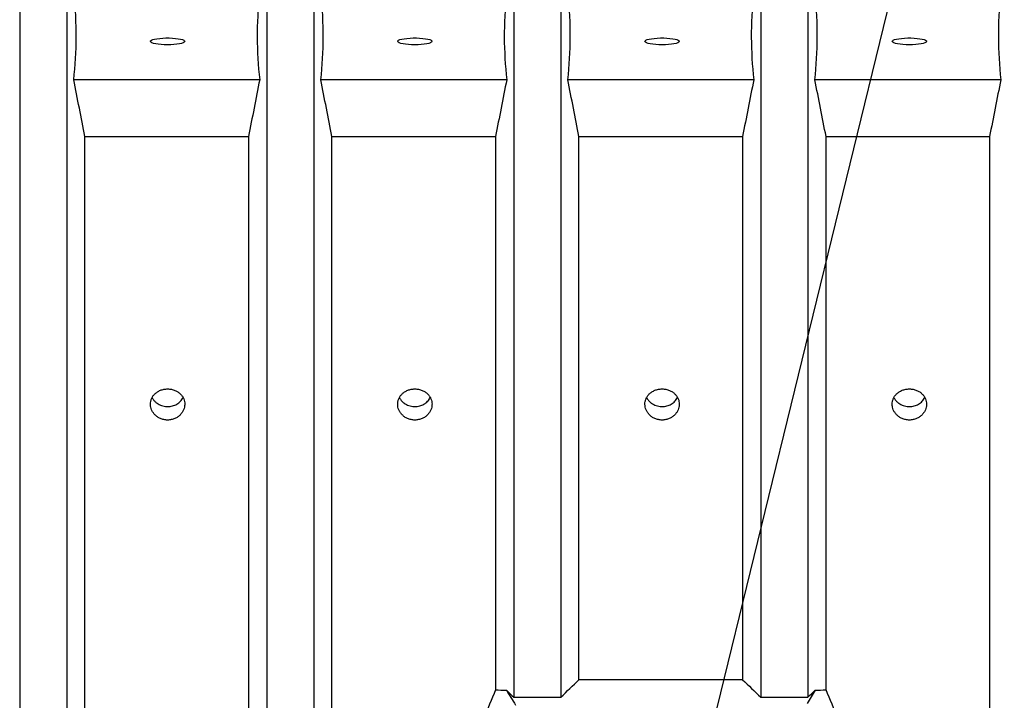
# Model space of a CAD drawing. Extents: x 735 to 1066, y 270 to 475.
# Drawn here: x 962 to 984, y 429 to 445 of the extents above; entities that cross this region are included whole.
import ezdxf

# ---------------------------------------------------------------- set-up
doc = ezdxf.new("R2010")
doc.units = 0
doc.header["$MEASUREMENT"] = 0
doc.layers.add('CULTEC_CHAMBER', color=4, linetype='CONTINUOUS')
doc.layers.add('CULTEC_DIMS_TXT', color=7, linetype='CONTINUOUS')
doc.styles.add('CULTEC', font='arial.ttf')
doc.dimstyles.new('CULTEC_M-I', dxfattribs={"dimtxt": 1.75, "dimasz": 2, "dimexe": 1, "dimexo": 0.75, "dimgap": 1.3, "dimtad": 0, "dimtih": 1, "dimtoh": 1, "dimdec": 1, "dimzin": 0, "dimtxsty": 'CULTEC', "dimcen": 0.09, "dimazin": 3, "dimtfac": 1, "dimtdec": 1, "dimtix": 1, "dimtofl": 0, "dimtmove": 0, "dimatfit": 3, "dimtolj": 1, "dimtzin": 0})

msp = doc.modelspace()

# ---------------------------------------------------------------- linework, layer by layer
at = {"layer": 'CULTEC_CHAMBER', "linetype": 'CONTINUOUS'}
for p, q in [((966.996, 443.398), (962.763, 443.398)), ((972.621, 443.398), (968.388, 443.398)), ((978.246, 443.398), (974.013, 443.398)), ((983.871, 443.398), (979.638, 443.398)), ((963.017, 442.106), (966.741, 442.106)), ((968.642, 442.106), (972.366, 442.106)), ((974.267, 442.106), (977.991, 442.106)), ((979.892, 442.106), (983.616, 442.106)), ((977.992, 429.737), (974.267, 429.737))]:
    msp.add_line(p, q, dxfattribs=at)
at = {"layer": 'CULTEC_CHAMBER', "linetype": 'CONTINUOUS', "flags": 128}
for points in [[(964.899, 444.193), (964.825, 444.195), (964.754, 444.199), (964.688, 444.206), (964.63, 444.215), (964.581, 444.226), (964.544, 444.239), (964.52, 444.253), (964.509, 444.268), (964.512, 444.283), (964.53, 444.297), (964.561, 444.311), (964.604, 444.323), (964.658, 444.333), (964.72, 444.341), (964.789, 444.347), (964.862, 444.35), (964.936, 444.35), (965.009, 444.347), (965.078, 444.341), (965.141, 444.333), (965.194, 444.323), (965.237, 444.311), (965.268, 444.297), (965.286, 444.283), (965.289, 444.268), (965.279, 444.253), (965.254, 444.239), (965.217, 444.226), (965.169, 444.215), (965.11, 444.206), (965.044, 444.199), (964.973, 444.195), (964.899, 444.193)], [(970.529, 444.193), (970.455, 444.195), (970.384, 444.199), (970.318, 444.206), (970.26, 444.215), (970.211, 444.226), (970.174, 444.239), (970.15, 444.253), (970.139, 444.268), (970.142, 444.283), (970.16, 444.297), (970.191, 444.311), (970.234, 444.323), (970.288, 444.333), (970.35, 444.341), (970.419, 444.347), (970.492, 444.35), (970.566, 444.35), (970.639, 444.347), (970.708, 444.341), (970.771, 444.333), (970.824, 444.323), (970.867, 444.311), (970.898, 444.297), (970.916, 444.283), (970.919, 444.268), (970.909, 444.253), (970.884, 444.239), (970.847, 444.226), (970.799, 444.215), (970.74, 444.206), (970.674, 444.199), (970.603, 444.195), (970.529, 444.193)], [(976.159, 444.193), (976.085, 444.195), (976.014, 444.199), (975.948, 444.206), (975.89, 444.215), (975.841, 444.226), (975.804, 444.239), (975.78, 444.253), (975.769, 444.268), (975.772, 444.283), (975.79, 444.297), (975.821, 444.311), (975.864, 444.323), (975.918, 444.333), (975.98, 444.341), (976.049, 444.347), (976.122, 444.35), (976.196, 444.35), (976.269, 444.347), (976.338, 444.341), (976.401, 444.333), (976.454, 444.323), (976.497, 444.311), (976.528, 444.297), (976.546, 444.283), (976.549, 444.268), (976.539, 444.253), (976.514, 444.239), (976.477, 444.226), (976.429, 444.215), (976.37, 444.206), (976.304, 444.199), (976.233, 444.195), (976.159, 444.193)], [(981.789, 444.193), (981.715, 444.195), (981.644, 444.199), (981.578, 444.206), (981.52, 444.215), (981.471, 444.226), (981.434, 444.239), (981.41, 444.253), (981.399, 444.268), (981.402, 444.283), (981.42, 444.297), (981.451, 444.311), (981.494, 444.323), (981.548, 444.333), (981.61, 444.341), (981.679, 444.347), (981.752, 444.35), (981.826, 444.35), (981.899, 444.347), (981.968, 444.341), (982.031, 444.333), (982.084, 444.323), (982.127, 444.311), (982.158, 444.297), (982.176, 444.283), (982.179, 444.268), (982.169, 444.253), (982.144, 444.239), (982.107, 444.226), (982.059, 444.215), (982, 444.206), (981.934, 444.199), (981.863, 444.195), (981.789, 444.193)]]:
    msp.add_lwpolyline(points, dxfattribs=at)
at = {"layer": 'CULTEC_CHAMBER', "linetype": 'CONTINUOUS'}
for points, knots in [([(961.532, 446.142), (961.532, 446.076), (961.532, 445.998), (961.532, 445.861), (961.532, 445.813), (961.532, 445.709), (961.532, 445.654), (961.532, 445.48), (961.532, 445.352), (961.532, 445.072), (961.532, 444.919), (961.532, 444.672), (961.532, 444.587), (961.532, 444.41), (961.532, 444.319), (961.532, 444.035), (961.532, 443.834), (961.532, 443.515), (961.532, 443.405), (961.532, 443.18), (961.532, 443.065), (961.532, 442.711), (961.532, 442.463), (961.532, 442.204)], [0, 0, 0, 0, 0.125, 0.125, 0.1875, 0.1875, 0.25, 0.25, 0.375, 0.375, 0.5, 0.5, 0.5625, 0.5625, 0.625, 0.625, 0.75, 0.75, 0.8125, 0.8125, 0.875, 0.875, 1, 1, 1, 1]), ([(962.602, 446.142), (962.602, 446.076), (962.602, 445.998), (962.602, 445.861), (962.602, 445.813), (962.602, 445.709), (962.602, 445.654), (962.602, 445.48), (962.602, 445.352), (962.602, 445.072), (962.602, 444.919), (962.602, 444.672), (962.602, 444.587), (962.602, 444.41), (962.602, 444.319), (962.602, 444.035), (962.602, 443.834), (962.602, 443.515), (962.602, 443.405), (962.602, 443.18), (962.602, 443.065), (962.602, 442.711), (962.602, 442.463), (962.602, 442.204)], [0, 0, 0, 0, 0.125, 0.125, 0.1875, 0.1875, 0.25, 0.25, 0.375, 0.375, 0.5, 0.5, 0.5625, 0.5625, 0.625, 0.625, 0.75, 0.75, 0.8125, 0.8125, 0.875, 0.875, 1, 1, 1, 1]), ([(967.157, 446.142), (967.157, 446.076), (967.157, 445.998), (967.157, 445.861), (967.157, 445.813), (967.157, 445.709), (967.157, 445.654), (967.157, 445.48), (967.157, 445.352), (967.157, 445.072), (967.157, 444.919), (967.157, 444.672), (967.157, 444.587), (967.157, 444.41), (967.157, 444.319), (967.157, 444.035), (967.157, 443.834), (967.157, 443.515), (967.157, 443.405), (967.157, 443.18), (967.157, 443.065), (967.157, 442.711), (967.157, 442.463), (967.157, 442.204)], [0, 0, 0, 0, 0.125, 0.125, 0.1875, 0.1875, 0.25, 0.25, 0.375, 0.375, 0.5, 0.5, 0.5625, 0.5625, 0.625, 0.625, 0.75, 0.75, 0.8125, 0.8125, 0.875, 0.875, 1, 1, 1, 1]), ([(968.227, 446.142), (968.227, 446.076), (968.227, 445.998), (968.227, 445.861), (968.227, 445.813), (968.227, 445.709), (968.227, 445.654), (968.227, 445.48), (968.227, 445.352), (968.227, 445.072), (968.227, 444.919), (968.227, 444.672), (968.227, 444.587), (968.227, 444.41), (968.227, 444.319), (968.227, 444.035), (968.227, 443.834), (968.227, 443.515), (968.227, 443.405), (968.227, 443.18), (968.227, 443.065), (968.227, 442.711), (968.227, 442.463), (968.227, 442.204)], [0, 0, 0, 0, 0.125, 0.125, 0.1875, 0.1875, 0.25, 0.25, 0.375, 0.375, 0.5, 0.5, 0.5625, 0.5625, 0.625, 0.625, 0.75, 0.75, 0.8125, 0.8125, 0.875, 0.875, 1, 1, 1, 1]), ([(972.782, 446.142), (972.782, 446.076), (972.782, 445.998), (972.782, 445.861), (972.782, 445.813), (972.782, 445.709), (972.782, 445.654), (972.782, 445.48), (972.782, 445.352), (972.782, 445.072), (972.782, 444.919), (972.782, 444.672), (972.782, 444.587), (972.782, 444.41), (972.782, 444.319), (972.782, 444.035), (972.782, 443.834), (972.782, 443.515), (972.782, 443.405), (972.782, 443.18), (972.782, 443.065), (972.782, 442.711), (972.782, 442.463), (972.782, 442.204)], [0, 0, 0, 0, 0.125, 0.125, 0.1875, 0.1875, 0.25, 0.25, 0.375, 0.375, 0.5, 0.5, 0.5625, 0.5625, 0.625, 0.625, 0.75, 0.75, 0.8125, 0.8125, 0.875, 0.875, 1, 1, 1, 1]), ([(973.852, 446.142), (973.852, 446.076), (973.852, 445.998), (973.852, 445.861), (973.852, 445.813), (973.852, 445.709), (973.852, 445.654), (973.852, 445.48), (973.852, 445.352), (973.852, 445.072), (973.852, 444.919), (973.852, 444.672), (973.852, 444.587), (973.852, 444.41), (973.852, 444.319), (973.852, 444.035), (973.852, 443.834), (973.852, 443.515), (973.852, 443.405), (973.852, 443.18), (973.852, 443.065), (973.852, 442.711), (973.852, 442.463), (973.852, 442.204)], [0, 0, 0, 0, 0.125, 0.125, 0.1875, 0.1875, 0.25, 0.25, 0.375, 0.375, 0.5, 0.5, 0.5625, 0.5625, 0.625, 0.625, 0.75, 0.75, 0.8125, 0.8125, 0.875, 0.875, 1, 1, 1, 1]), ([(978.407, 446.142), (978.407, 446.076), (978.407, 445.998), (978.407, 445.861), (978.407, 445.813), (978.407, 445.709), (978.407, 445.654), (978.407, 445.48), (978.407, 445.352), (978.407, 445.072), (978.407, 444.919), (978.407, 444.672), (978.407, 444.587), (978.407, 444.41), (978.407, 444.319), (978.407, 444.035), (978.407, 443.834), (978.407, 443.515), (978.407, 443.405), (978.407, 443.18), (978.407, 443.065), (978.407, 442.711), (978.407, 442.463), (978.407, 442.204)], [0, 0, 0, 0, 0.125, 0.125, 0.1875, 0.1875, 0.25, 0.25, 0.375, 0.375, 0.5, 0.5, 0.5625, 0.5625, 0.625, 0.625, 0.75, 0.75, 0.8125, 0.8125, 0.875, 0.875, 1, 1, 1, 1]), ([(979.477, 446.142), (979.477, 446.076), (979.477, 445.998), (979.477, 445.861), (979.477, 445.813), (979.477, 445.709), (979.477, 445.654), (979.477, 445.48), (979.477, 445.352), (979.477, 445.072), (979.477, 444.919), (979.477, 444.672), (979.477, 444.587), (979.477, 444.41), (979.477, 444.319), (979.477, 444.035), (979.477, 443.834), (979.477, 443.515), (979.477, 443.405), (979.477, 443.18), (979.477, 443.065), (979.477, 442.711), (979.477, 442.463), (979.477, 442.204)], [0, 0, 0, 0, 0.125, 0.125, 0.1875, 0.1875, 0.25, 0.25, 0.375, 0.375, 0.5, 0.5, 0.5625, 0.5625, 0.625, 0.625, 0.75, 0.75, 0.8125, 0.8125, 0.875, 0.875, 1, 1, 1, 1]), ([(962.763, 443.398), (962.798, 443.72), (962.817, 444.042), (962.82, 444.686), (962.804, 445.008), (962.771, 445.33)], [0, 0, 0, 0, 0.5, 0.5, 1, 1, 1, 1]), ([(966.987, 445.33), (966.955, 445.008), (966.939, 444.686), (966.942, 444.042), (966.961, 443.72), (966.996, 443.398)], [0, 0, 0, 0, 0.5, 0.5, 1, 1, 1, 1]), ([(968.388, 443.398), (968.423, 443.72), (968.442, 444.042), (968.445, 444.686), (968.429, 445.008), (968.396, 445.33)], [0, 0, 0, 0, 0.5, 0.5, 1, 1, 1, 1]), ([(972.612, 445.33), (972.58, 445.008), (972.564, 444.686), (972.567, 444.042), (972.586, 443.72), (972.621, 443.398)], [0, 0, 0, 0, 0.5, 0.5, 1, 1, 1, 1]), ([(974.013, 443.398), (974.048, 443.72), (974.067, 444.042), (974.07, 444.686), (974.054, 445.008), (974.021, 445.33)], [0, 0, 0, 0, 0.5, 0.5, 1, 1, 1, 1]), ([(978.237, 445.33), (978.205, 445.008), (978.189, 444.686), (978.192, 444.042), (978.211, 443.72), (978.246, 443.398)], [0, 0, 0, 0, 0.5, 0.5, 1, 1, 1, 1]), ([(979.638, 443.398), (979.673, 443.72), (979.692, 444.042), (979.695, 444.686), (979.679, 445.008), (979.646, 445.33)], [0, 0, 0, 0, 0.5, 0.5, 1, 1, 1, 1]), ([(983.862, 445.33), (983.83, 445.008), (983.814, 444.686), (983.817, 444.042), (983.836, 443.72), (983.871, 443.398)], [0, 0, 0, 0, 0.5, 0.5, 1, 1, 1, 1]), ([(961.532, 442.204), (961.532, 441.997), (961.532, 441.777), (961.532, 441.308), (961.532, 441.06), (961.532, 440.537), (961.532, 440.262), (961.532, 439.685), (961.532, 439.382), (961.532, 438.986), (961.532, 438.906), (961.532, 438.745), (961.532, 438.663), (961.532, 438.417), (961.532, 438.25), (961.532, 437.742), (961.532, 437.393), (961.532, 436.675), (961.532, 436.305), (961.532, 435.545), (961.532, 435.156), (961.532, 434.355), (961.532, 433.945), (961.532, 433.102), (961.532, 432.674), (961.532, 431.803), (961.532, 431.36), (961.532, 430.798), (961.532, 430.685), (961.532, 430.459), (961.532, 430.345), (961.532, 430.005), (961.532, 429.776), (961.532, 429.089), (961.532, 428.627), (961.532, 427.695), (961.532, 427.226), (961.532, 426.279), (961.532, 425.802), (961.532, 425.08), (961.532, 424.838), (961.532, 424.355), (961.532, 424.113), (961.532, 423.871)], [0, 0, 0, 0, 0.0625, 0.0625, 0.125, 0.125, 0.1875, 0.1875, 0.25, 0.25, 0.265625, 0.265625, 0.28125, 0.28125, 0.3125, 0.3125, 0.375, 0.375, 0.4375, 0.4375, 0.5, 0.5, 0.5625, 0.5625, 0.625, 0.625, 0.6875, 0.6875, 0.703125, 0.703125, 0.71875, 0.71875, 0.75, 0.75, 0.8125, 0.8125, 0.875, 0.875, 0.9375, 0.9375, 0.96875, 0.96875, 1, 1, 1, 1]), ([(962.602, 442.204), (962.602, 441.997), (962.602, 441.777), (962.602, 441.308), (962.602, 441.06), (962.602, 440.537), (962.602, 440.262), (962.602, 439.685), (962.602, 439.382), (962.602, 438.986), (962.602, 438.906), (962.602, 438.745), (962.602, 438.663), (962.602, 438.417), (962.602, 438.25), (962.602, 437.742), (962.602, 437.393), (962.602, 436.675), (962.602, 436.305), (962.602, 435.545), (962.602, 435.156), (962.602, 434.355), (962.602, 433.945), (962.602, 433.102), (962.602, 432.674), (962.602, 431.803), (962.602, 431.36), (962.602, 430.798), (962.602, 430.685), (962.602, 430.459), (962.602, 430.345), (962.602, 430.005), (962.602, 429.776), (962.602, 429.089), (962.602, 428.627), (962.602, 427.695), (962.602, 427.226), (962.602, 426.279), (962.602, 425.802), (962.602, 425.08), (962.602, 424.838), (962.602, 424.355), (962.602, 424.113), (962.602, 423.871)], [0, 0, 0, 0, 0.0625, 0.0625, 0.125, 0.125, 0.1875, 0.1875, 0.25, 0.25, 0.265625, 0.265625, 0.28125, 0.28125, 0.3125, 0.3125, 0.375, 0.375, 0.4375, 0.4375, 0.5, 0.5, 0.5625, 0.5625, 0.625, 0.625, 0.6875, 0.6875, 0.703125, 0.703125, 0.71875, 0.71875, 0.75, 0.75, 0.8125, 0.8125, 0.875, 0.875, 0.9375, 0.9375, 0.96875, 0.96875, 1, 1, 1, 1]), ([(967.157, 442.204), (967.157, 441.997), (967.157, 441.777), (967.157, 441.308), (967.157, 441.06), (967.157, 440.537), (967.157, 440.262), (967.157, 439.685), (967.157, 439.382), (967.157, 438.986), (967.157, 438.906), (967.157, 438.745), (967.157, 438.663), (967.157, 438.417), (967.157, 438.25), (967.157, 437.742), (967.157, 437.393), (967.157, 436.675), (967.157, 436.305), (967.157, 435.545), (967.157, 435.156), (967.157, 434.355), (967.157, 433.945), (967.157, 433.102), (967.157, 432.674), (967.157, 431.803), (967.157, 431.36), (967.157, 430.798), (967.157, 430.685), (967.157, 430.459), (967.157, 430.345), (967.157, 430.005), (967.157, 429.776), (967.157, 429.089), (967.157, 428.627), (967.157, 427.695), (967.157, 427.226), (967.157, 426.279), (967.157, 425.802), (967.157, 425.08), (967.157, 424.838), (967.157, 424.355), (967.157, 424.113), (967.157, 423.871)], [0, 0, 0, 0, 0.0625, 0.0625, 0.125, 0.125, 0.1875, 0.1875, 0.25, 0.25, 0.265625, 0.265625, 0.28125, 0.28125, 0.3125, 0.3125, 0.375, 0.375, 0.4375, 0.4375, 0.5, 0.5, 0.5625, 0.5625, 0.625, 0.625, 0.6875, 0.6875, 0.703125, 0.703125, 0.71875, 0.71875, 0.75, 0.75, 0.8125, 0.8125, 0.875, 0.875, 0.9375, 0.9375, 0.96875, 0.96875, 1, 1, 1, 1]), ([(968.227, 442.204), (968.227, 441.997), (968.227, 441.777), (968.227, 441.308), (968.227, 441.06), (968.227, 440.537), (968.227, 440.262), (968.227, 439.685), (968.227, 439.382), (968.227, 438.986), (968.227, 438.906), (968.227, 438.745), (968.227, 438.663), (968.227, 438.417), (968.227, 438.25), (968.227, 437.742), (968.227, 437.393), (968.227, 436.675), (968.227, 436.305), (968.227, 435.545), (968.227, 435.156), (968.227, 434.355), (968.227, 433.945), (968.227, 433.102), (968.227, 432.674), (968.227, 431.803), (968.227, 431.36), (968.227, 430.798), (968.227, 430.685), (968.227, 430.459), (968.227, 430.345), (968.227, 430.005), (968.227, 429.776), (968.227, 429.089), (968.227, 428.627), (968.227, 427.695), (968.227, 427.226), (968.227, 426.279), (968.227, 425.802), (968.227, 425.08), (968.227, 424.838), (968.227, 424.355), (968.227, 424.113), (968.227, 423.871)], [0, 0, 0, 0, 0.0625, 0.0625, 0.125, 0.125, 0.1875, 0.1875, 0.25, 0.25, 0.265625, 0.265625, 0.28125, 0.28125, 0.3125, 0.3125, 0.375, 0.375, 0.4375, 0.4375, 0.5, 0.5, 0.5625, 0.5625, 0.625, 0.625, 0.6875, 0.6875, 0.703125, 0.703125, 0.71875, 0.71875, 0.75, 0.75, 0.8125, 0.8125, 0.875, 0.875, 0.9375, 0.9375, 0.96875, 0.96875, 1, 1, 1, 1]), ([(972.782, 442.204), (972.782, 441.891), (972.782, 441.547), (972.782, 440.796), (972.782, 440.39), (972.782, 439.516), (972.782, 439.048), (972.782, 438.486), (972.782, 438.423), (972.782, 438.296), (972.782, 438.232), (972.782, 438.038), (972.782, 437.777), (972.782, 437.509), (972.782, 437.238), (972.782, 437.101), (972.782, 436.407), (972.782, 435.828), (972.782, 435.076), (972.782, 434.924), (972.782, 434.618), (972.782, 434.463), (972.782, 433.997), (972.782, 433.682), (972.782, 432.725), (972.782, 432.07), (972.782, 430.729), (972.782, 430.042), (972.782, 429.339)], [0, 0, 0, 0, 0.125, 0.125, 0.25, 0.25, 0.375, 0.375, 0.390625, 0.390625, 0.40625, 0.40625, 0.4375, 0.46875, 0.46875, 0.5, 0.5, 0.625, 0.625, 0.65625, 0.65625, 0.6875, 0.6875, 0.75, 0.75, 0.875, 0.875, 1, 1, 1, 1]), ([(973.852, 442.204), (973.852, 441.891), (973.852, 441.547), (973.852, 440.796), (973.852, 440.39), (973.852, 439.516), (973.852, 439.048), (973.852, 438.486), (973.852, 438.423), (973.852, 438.296), (973.852, 438.232), (973.852, 438.038), (973.852, 437.777), (973.852, 437.509), (973.852, 437.238), (973.852, 437.101), (973.852, 436.407), (973.852, 435.828), (973.852, 435.076), (973.852, 434.924), (973.852, 434.618), (973.852, 434.463), (973.852, 433.997), (973.852, 433.682), (973.852, 432.725), (973.852, 432.07), (973.852, 430.729), (973.852, 430.042), (973.852, 429.339)], [0, 0, 0, 0, 0.125, 0.125, 0.25, 0.25, 0.375, 0.375, 0.390625, 0.390625, 0.40625, 0.40625, 0.4375, 0.46875, 0.46875, 0.5, 0.5, 0.625, 0.625, 0.65625, 0.65625, 0.6875, 0.6875, 0.75, 0.75, 0.875, 0.875, 1, 1, 1, 1]), ([(978.407, 442.204), (978.407, 441.891), (978.407, 441.547), (978.407, 440.796), (978.407, 440.39), (978.407, 439.516), (978.407, 439.048), (978.407, 438.486), (978.407, 438.423), (978.407, 438.296), (978.407, 438.232), (978.407, 438.038), (978.407, 437.777), (978.407, 437.509), (978.407, 437.238), (978.407, 437.101), (978.407, 436.407), (978.407, 435.828), (978.407, 435.076), (978.407, 434.924), (978.407, 434.618), (978.407, 434.463), (978.407, 433.997), (978.407, 433.682), (978.407, 432.725), (978.407, 432.07), (978.407, 430.729), (978.407, 430.042), (978.407, 429.339)], [0, 0, 0, 0, 0.125, 0.125, 0.25, 0.25, 0.375, 0.375, 0.390625, 0.390625, 0.40625, 0.40625, 0.4375, 0.46875, 0.46875, 0.5, 0.5, 0.625, 0.625, 0.65625, 0.65625, 0.6875, 0.6875, 0.75, 0.75, 0.875, 0.875, 1, 1, 1, 1]), ([(979.477, 442.204), (979.477, 441.891), (979.477, 441.547), (979.477, 440.796), (979.477, 440.39), (979.477, 439.516), (979.477, 439.048), (979.477, 438.486), (979.477, 438.423), (979.477, 438.296), (979.477, 438.232), (979.477, 438.038), (979.477, 437.777), (979.477, 437.509), (979.477, 437.238), (979.477, 437.101), (979.477, 436.407), (979.477, 435.828), (979.477, 435.076), (979.477, 434.924), (979.477, 434.618), (979.477, 434.463), (979.477, 433.997), (979.477, 433.682), (979.477, 432.725), (979.477, 432.07), (979.477, 430.729), (979.477, 430.042), (979.477, 429.339)], [0, 0, 0, 0, 0.125, 0.125, 0.25, 0.25, 0.375, 0.375, 0.390625, 0.390625, 0.40625, 0.40625, 0.4375, 0.46875, 0.46875, 0.5, 0.5, 0.625, 0.625, 0.65625, 0.65625, 0.6875, 0.6875, 0.75, 0.75, 0.875, 0.875, 1, 1, 1, 1]), ([(963.017, 440.383), (963.017, 440.709), (963.017, 441.015), (963.017, 441.59), (963.017, 441.857), (963.017, 442.106)], [0, 0, 0, 0, 0.5, 0.5, 1, 1, 1, 1]), ([(966.741, 442.106), (966.741, 441.857), (966.741, 441.59), (966.741, 441.015), (966.741, 440.709), (966.741, 440.383)], [0, 0, 0, 0, 0.5, 0.5, 1, 1, 1, 1]), ([(968.642, 440.383), (968.642, 440.709), (968.642, 441.015), (968.642, 441.59), (968.642, 441.857), (968.642, 442.106)], [0, 0, 0, 0, 0.5, 0.5, 1, 1, 1, 1]), ([(972.366, 442.106), (972.366, 441.857), (972.366, 441.59), (972.366, 441.015), (972.366, 440.709), (972.366, 440.383)], [0, 0, 0, 0, 0.5, 0.5, 1, 1, 1, 1]), ([(974.267, 440.383), (974.267, 440.709), (974.267, 441.015), (974.267, 441.59), (974.267, 441.857), (974.267, 442.106)], [0, 0, 0, 0, 0.5, 0.5, 1, 1, 1, 1]), ([(977.991, 442.106), (977.991, 441.857), (977.991, 441.59), (977.991, 441.015), (977.991, 440.709), (977.991, 440.383)], [0, 0, 0, 0, 0.5, 0.5, 1, 1, 1, 1]), ([(979.892, 440.383), (979.892, 440.709), (979.892, 441.015), (979.892, 441.59), (979.892, 441.857), (979.892, 442.106)], [0, 0, 0, 0, 0.5, 0.5, 1, 1, 1, 1]), ([(983.616, 442.106), (983.616, 441.857), (983.616, 441.59), (983.616, 441.015), (983.616, 440.709), (983.616, 440.383)], [0, 0, 0, 0, 0.5, 0.5, 1, 1, 1, 1]), ([(963.017, 423.871), (963.017, 424.088), (963.018, 424.305), (963.018, 424.631), (963.018, 424.74), (963.018, 424.958), (963.018, 425.067), (963.018, 425.609), (963.018, 426.038), (963.018, 426.89), (963.018, 427.312), (963.017, 428.148), (963.017, 428.563), (963.017, 429.384), (963.017, 429.791), (963.017, 430.396), (963.017, 430.596), (963.017, 430.895), (963.017, 430.995), (963.017, 431.193), (963.017, 431.292), (963.017, 431.783), (963.017, 432.168), (963.017, 432.923), (963.017, 433.293), (963.017, 433.836), (963.017, 434.015), (963.017, 434.281), (963.017, 434.369), (963.017, 434.545), (963.017, 434.632), (963.017, 435.065), (963.017, 435.401), (963.017, 436.052), (963.017, 436.367), (963.017, 436.976), (963.017, 437.271), (963.017, 437.697), (963.017, 437.836), (963.017, 438.041), (963.017, 438.109), (963.017, 438.243), (963.017, 438.309), (963.017, 438.637), (963.017, 438.886), (963.017, 439.358), (963.017, 439.581), (963.017, 440.002), (963.017, 440.199), (963.017, 440.383)], [0, 0, 0, 0, 0.03125, 0.03125, 0.046875, 0.046875, 0.0625, 0.0625, 0.125, 0.125, 0.1875, 0.1875, 0.25, 0.25, 0.3125, 0.3125, 0.34375, 0.34375, 0.359375, 0.359375, 0.375, 0.375, 0.4375, 0.4375, 0.5, 0.5, 0.53125, 0.53125, 0.546875, 0.546875, 0.5625, 0.5625, 0.625, 0.625, 0.6875, 0.6875, 0.75, 0.75, 0.78125, 0.78125, 0.796875, 0.796875, 0.8125, 0.8125, 0.875, 0.875, 0.9375, 0.9375, 1, 1, 1, 1]), ([(966.741, 440.383), (966.741, 440.337), (966.741, 440.289), (966.741, 440.193), (966.741, 440.143), (966.741, 439.993), (966.741, 439.89), (966.741, 439.572), (966.741, 439.348), (966.741, 438.877), (966.741, 438.629), (966.741, 438.111), (966.741, 437.84), (966.741, 437.274), (966.741, 436.979), (966.741, 436.596), (966.741, 436.518), (966.741, 436.362), (966.741, 436.283), (966.741, 436.045), (966.741, 435.884), (966.741, 435.395), (966.741, 435.06), (966.741, 434.371), (966.741, 434.018), (966.741, 433.475), (966.741, 433.292), (966.741, 433.014), (966.741, 432.92), (966.741, 432.733), (966.741, 432.638), (966.741, 432.164), (966.742, 431.779), (966.742, 430.997), (966.742, 430.601), (966.742, 429.797), (966.742, 429.389), (966.742, 428.769), (966.742, 428.561), (966.741, 428.247), (966.741, 428.142), (966.741, 427.931), (966.741, 427.825), (966.741, 427.295), (966.741, 426.87), (966.741, 426.018), (966.741, 425.59), (966.741, 424.732), (966.741, 424.302), (966.741, 423.871)], [0, 0, 0, 0, 0.015625, 0.015625, 0.03125, 0.03125, 0.0625, 0.0625, 0.125, 0.125, 0.1875, 0.1875, 0.25, 0.25, 0.3125, 0.3125, 0.328125, 0.328125, 0.34375, 0.34375, 0.375, 0.375, 0.4375, 0.4375, 0.5, 0.5, 0.53125, 0.53125, 0.546875, 0.546875, 0.5625, 0.5625, 0.625, 0.625, 0.6875, 0.6875, 0.75, 0.75, 0.78125, 0.78125, 0.796875, 0.796875, 0.8125, 0.8125, 0.875, 0.875, 0.9375, 0.9375, 1, 1, 1, 1]), ([(968.642, 423.871), (968.642, 424.088), (968.643, 424.305), (968.643, 424.631), (968.643, 424.74), (968.643, 424.958), (968.643, 425.067), (968.643, 425.609), (968.643, 426.038), (968.643, 426.89), (968.643, 427.312), (968.642, 428.148), (968.642, 428.563), (968.642, 429.384), (968.642, 429.791), (968.642, 430.396), (968.642, 430.596), (968.642, 430.895), (968.642, 430.995), (968.642, 431.193), (968.642, 431.292), (968.642, 431.783), (968.642, 432.168), (968.642, 432.923), (968.642, 433.293), (968.642, 433.836), (968.642, 434.015), (968.642, 434.281), (968.642, 434.369), (968.642, 434.545), (968.642, 434.632), (968.642, 435.065), (968.642, 435.401), (968.642, 436.052), (968.642, 436.367), (968.642, 436.976), (968.642, 437.271), (968.642, 437.697), (968.642, 437.836), (968.642, 438.041), (968.642, 438.109), (968.642, 438.243), (968.642, 438.309), (968.642, 438.637), (968.642, 438.886), (968.642, 439.358), (968.642, 439.581), (968.642, 440.002), (968.642, 440.199), (968.642, 440.383)], [0, 0, 0, 0, 0.03125, 0.03125, 0.046875, 0.046875, 0.0625, 0.0625, 0.125, 0.125, 0.1875, 0.1875, 0.25, 0.25, 0.3125, 0.3125, 0.34375, 0.34375, 0.359375, 0.359375, 0.375, 0.375, 0.4375, 0.4375, 0.5, 0.5, 0.53125, 0.53125, 0.546875, 0.546875, 0.5625, 0.5625, 0.625, 0.625, 0.6875, 0.6875, 0.75, 0.75, 0.78125, 0.78125, 0.796875, 0.796875, 0.8125, 0.8125, 0.875, 0.875, 0.9375, 0.9375, 1, 1, 1, 1]), ([(972.366, 440.383), (972.366, 440.113), (972.366, 439.816), (972.366, 439.172), (972.366, 438.824), (972.366, 438.263), (972.366, 438.07), (972.366, 437.77), (972.366, 437.668), (972.366, 437.462), (972.366, 437.357), (972.366, 436.829), (972.366, 436.386), (972.366, 435.462), (972.366, 434.98), (972.366, 433.979), (972.366, 433.459), (972.366, 432.851), (972.366, 432.784), (972.366, 432.647), (972.366, 432.579), (972.366, 432.373), (972.366, 432.235), (972.367, 431.818), (972.367, 431.536), (972.367, 430.683), (972.367, 430.1), (972.367, 429.505)], [0, 0, 0, 0, 0.125, 0.125, 0.25, 0.25, 0.3125, 0.3125, 0.34375, 0.34375, 0.375, 0.375, 0.5, 0.5, 0.625, 0.625, 0.75, 0.75, 0.765625, 0.765625, 0.78125, 0.78125, 0.8125, 0.8125, 0.875, 0.875, 1, 1, 1, 1]), ([(974.267, 429.737), (974.267, 430.319), (974.267, 430.888), (974.267, 431.996), (974.267, 432.537), (974.267, 433.326), (974.267, 433.585), (974.267, 433.969), (974.267, 434.096), (974.267, 434.286), (974.267, 434.349), (974.267, 434.474), (974.267, 434.536), (974.267, 435.092), (974.267, 435.565), (974.267, 436.469), (974.267, 436.9), (974.267, 437.72), (974.267, 438.109), (974.267, 438.568), (974.267, 438.659), (974.267, 438.792), (974.267, 438.837), (974.267, 438.924), (974.267, 438.968), (974.267, 439.183), (974.267, 439.348), (974.267, 439.825), (974.267, 440.117), (974.267, 440.383)], [0, 0, 0, 0, 0.125, 0.125, 0.25, 0.25, 0.3125, 0.3125, 0.34375, 0.34375, 0.359375, 0.359375, 0.375, 0.375, 0.5, 0.5, 0.625, 0.625, 0.75, 0.75, 0.78125, 0.78125, 0.796875, 0.796875, 0.8125, 0.8125, 0.875, 0.875, 1, 1, 1, 1]), ([(977.991, 440.383), (977.991, 440.117), (977.991, 439.826), (977.991, 439.194), (977.991, 438.852), (977.991, 438.304), (977.991, 438.114), (977.991, 437.821), (977.991, 437.722), (977.991, 437.57), (977.991, 437.519), (977.991, 437.417), (977.991, 437.366), (977.991, 436.9), (977.991, 436.466), (977.991, 435.562), (977.991, 435.092), (977.991, 434.113), (977.991, 433.605), (977.991, 432.945), (977.991, 432.812), (977.991, 432.611), (977.991, 432.544), (977.991, 432.408), (977.991, 432.341), (977.992, 432), (977.992, 431.725), (977.992, 430.889), (977.992, 430.319), (977.992, 429.737)], [0, 0, 0, 0, 0.125, 0.125, 0.25, 0.25, 0.3125, 0.3125, 0.34375, 0.34375, 0.359375, 0.359375, 0.375, 0.375, 0.5, 0.5, 0.625, 0.625, 0.75, 0.75, 0.78125, 0.78125, 0.796875, 0.796875, 0.8125, 0.8125, 0.875, 0.875, 1, 1, 1, 1]), ([(979.892, 429.506), (979.892, 430.101), (979.892, 430.682), (979.892, 431.815), (979.892, 432.367), (979.892, 433.174), (979.892, 433.44), (979.892, 433.833), (979.892, 433.963), (979.892, 434.221), (979.892, 434.349), (979.892, 434.981), (979.892, 435.464), (979.892, 436.388), (979.892, 436.829), (979.892, 437.667), (979.892, 438.065), (979.892, 438.487), (979.892, 438.534), (979.892, 438.626), (979.892, 438.672), (979.892, 438.809), (979.892, 438.898), (979.892, 439.161), (979.892, 439.33), (979.892, 439.816), (979.892, 440.113), (979.892, 440.383)], [0, 0, 0, 0, 0.125, 0.125, 0.25, 0.25, 0.3125, 0.3125, 0.34375, 0.34375, 0.375, 0.375, 0.5, 0.5, 0.625, 0.625, 0.75, 0.75, 0.765625, 0.765625, 0.78125, 0.78125, 0.8125, 0.8125, 0.875, 0.875, 1, 1, 1, 1]), ([(983.616, 440.383), (983.616, 440.337), (983.616, 440.289), (983.616, 440.193), (983.616, 440.143), (983.616, 439.993), (983.616, 439.89), (983.616, 439.572), (983.616, 439.348), (983.616, 438.877), (983.616, 438.629), (983.616, 438.111), (983.616, 437.84), (983.616, 437.274), (983.616, 436.979), (983.616, 436.596), (983.616, 436.518), (983.616, 436.362), (983.616, 436.283), (983.616, 436.045), (983.616, 435.884), (983.616, 435.395), (983.616, 435.06), (983.616, 434.371), (983.616, 434.018), (983.616, 433.475), (983.616, 433.292), (983.616, 433.014), (983.616, 432.92), (983.616, 432.733), (983.616, 432.638), (983.616, 432.164), (983.617, 431.779), (983.617, 430.997), (983.617, 430.601), (983.617, 429.797), (983.617, 429.389), (983.617, 428.769), (983.617, 428.561), (983.616, 428.247), (983.616, 428.142), (983.616, 427.931), (983.616, 427.825), (983.616, 427.295), (983.616, 426.87), (983.616, 426.018), (983.616, 425.59), (983.616, 424.732), (983.616, 424.302), (983.616, 423.871)], [0, 0, 0, 0, 0.015625, 0.015625, 0.03125, 0.03125, 0.0625, 0.0625, 0.125, 0.125, 0.1875, 0.1875, 0.25, 0.25, 0.3125, 0.3125, 0.328125, 0.328125, 0.34375, 0.34375, 0.375, 0.375, 0.4375, 0.4375, 0.5, 0.5, 0.53125, 0.53125, 0.546875, 0.546875, 0.5625, 0.5625, 0.625, 0.625, 0.6875, 0.6875, 0.75, 0.75, 0.78125, 0.78125, 0.796875, 0.796875, 0.8125, 0.8125, 0.875, 0.875, 0.9375, 0.9375, 1, 1, 1, 1]), ([(964.899, 435.65), (964.928, 435.65), (964.956, 435.653), (964.998, 435.661), (965.011, 435.665), (965.038, 435.673), (965.05, 435.678), (965.075, 435.689), (965.087, 435.695), (965.11, 435.708), (965.121, 435.714), (965.153, 435.736), (965.172, 435.752), (965.205, 435.787), (965.22, 435.806), (965.239, 435.834), (965.245, 435.844), (965.255, 435.864), (965.26, 435.874), (965.273, 435.904), (965.279, 435.925), (965.285, 435.956), (965.287, 435.966), (965.289, 435.987), (965.29, 435.998), (965.29, 436.03), (965.288, 436.05), (965.28, 436.092), (965.274, 436.112), (965.258, 436.152), (965.247, 436.172), (965.223, 436.209), (965.208, 436.226), (965.183, 436.251), (965.174, 436.259), (965.155, 436.275), (965.145, 436.282), (965.124, 436.296), (965.113, 436.303), (965.09, 436.315), (965.077, 436.321), (965.04, 436.336), (965.014, 436.344), (964.972, 436.352), (964.958, 436.354), (964.93, 436.357), (964.915, 436.358), (964.887, 436.358), (964.873, 436.357), (964.844, 436.355), (964.83, 436.353), (964.788, 436.345), (964.762, 436.337), (964.711, 436.317), (964.688, 436.305), (964.656, 436.284), (964.646, 436.277), (964.627, 436.261), (964.617, 436.253), (964.6, 436.236), (964.592, 436.228), (964.578, 436.21), (964.571, 436.201), (964.552, 436.173), (964.541, 436.153), (964.529, 436.123), (964.525, 436.113), (964.519, 436.093), (964.516, 436.082), (964.51, 436.051), (964.508, 436.03), (964.509, 435.999), (964.509, 435.988), (964.511, 435.967), (964.513, 435.956), (964.519, 435.925), (964.526, 435.904), (964.542, 435.864), (964.553, 435.844), (964.572, 435.816), (964.579, 435.806), (964.593, 435.788), (964.601, 435.779), (964.618, 435.762), (964.627, 435.753), (964.646, 435.737), (964.656, 435.729), (964.687, 435.707), (964.71, 435.694), (964.747, 435.678), (964.76, 435.673), (964.787, 435.665), (964.8, 435.661), (964.828, 435.656), (964.842, 435.653), (964.87, 435.65), (964.885, 435.65), (964.899, 435.65)], [0, 0, 0, 0, 0.03125, 0.03125, 0.046875, 0.046875, 0.0625, 0.0625, 0.078125, 0.078125, 0.09375, 0.09375, 0.125, 0.125, 0.15625, 0.15625, 0.171875, 0.171875, 0.1875, 0.1875, 0.21875, 0.21875, 0.234375, 0.234375, 0.25, 0.25, 0.28125, 0.28125, 0.3125, 0.3125, 0.34375, 0.34375, 0.375, 0.375, 0.390625, 0.390625, 0.40625, 0.40625, 0.421875, 0.421875, 0.4375, 0.4375, 0.46875, 0.46875, 0.484375, 0.484375, 0.5, 0.5, 0.515625, 0.515625, 0.53125, 0.53125, 0.5625, 0.5625, 0.59375, 0.59375, 0.609375, 0.609375, 0.625, 0.625, 0.640625, 0.640625, 0.65625, 0.65625, 0.6875, 0.6875, 0.703125, 0.703125, 0.71875, 0.71875, 0.75, 0.75, 0.765625, 0.765625, 0.78125, 0.78125, 0.8125, 0.8125, 0.84375, 0.84375, 0.859375, 0.859375, 0.875, 0.875, 0.890625, 0.890625, 0.90625, 0.90625, 0.9375, 0.9375, 0.953125, 0.953125, 0.96875, 0.96875, 0.984375, 0.984375, 1, 1, 1, 1]), ([(970.529, 435.65), (970.558, 435.65), (970.586, 435.653), (970.628, 435.661), (970.641, 435.665), (970.668, 435.673), (970.68, 435.678), (970.705, 435.689), (970.717, 435.695), (970.74, 435.708), (970.751, 435.714), (970.783, 435.736), (970.802, 435.752), (970.835, 435.787), (970.85, 435.806), (970.869, 435.834), (970.875, 435.844), (970.885, 435.864), (970.89, 435.874), (970.903, 435.904), (970.909, 435.925), (970.915, 435.956), (970.917, 435.966), (970.919, 435.987), (970.92, 435.998), (970.92, 436.03), (970.918, 436.05), (970.91, 436.092), (970.904, 436.112), (970.888, 436.152), (970.877, 436.172), (970.853, 436.209), (970.838, 436.226), (970.813, 436.251), (970.804, 436.259), (970.785, 436.275), (970.775, 436.282), (970.754, 436.296), (970.743, 436.303), (970.72, 436.315), (970.707, 436.321), (970.67, 436.336), (970.644, 436.344), (970.602, 436.352), (970.588, 436.354), (970.56, 436.357), (970.545, 436.358), (970.517, 436.358), (970.503, 436.357), (970.474, 436.355), (970.46, 436.353), (970.418, 436.345), (970.392, 436.337), (970.341, 436.317), (970.318, 436.305), (970.286, 436.284), (970.276, 436.277), (970.257, 436.261), (970.247, 436.253), (970.23, 436.236), (970.222, 436.228), (970.208, 436.21), (970.201, 436.201), (970.182, 436.173), (970.171, 436.153), (970.159, 436.123), (970.155, 436.113), (970.149, 436.093), (970.146, 436.082), (970.14, 436.051), (970.138, 436.03), (970.139, 435.999), (970.139, 435.988), (970.141, 435.967), (970.143, 435.956), (970.149, 435.925), (970.156, 435.904), (970.172, 435.864), (970.183, 435.844), (970.202, 435.816), (970.209, 435.806), (970.223, 435.788), (970.231, 435.779), (970.248, 435.762), (970.257, 435.753), (970.276, 435.737), (970.286, 435.729), (970.317, 435.707), (970.34, 435.694), (970.377, 435.678), (970.39, 435.673), (970.417, 435.665), (970.43, 435.661), (970.458, 435.656), (970.472, 435.653), (970.5, 435.65), (970.515, 435.65), (970.529, 435.65)], [0, 0, 0, 0, 0.03125, 0.03125, 0.046875, 0.046875, 0.0625, 0.0625, 0.078125, 0.078125, 0.09375, 0.09375, 0.125, 0.125, 0.15625, 0.15625, 0.171875, 0.171875, 0.1875, 0.1875, 0.21875, 0.21875, 0.234375, 0.234375, 0.25, 0.25, 0.28125, 0.28125, 0.3125, 0.3125, 0.34375, 0.34375, 0.375, 0.375, 0.390625, 0.390625, 0.40625, 0.40625, 0.421875, 0.421875, 0.4375, 0.4375, 0.46875, 0.46875, 0.484375, 0.484375, 0.5, 0.5, 0.515625, 0.515625, 0.53125, 0.53125, 0.5625, 0.5625, 0.59375, 0.59375, 0.609375, 0.609375, 0.625, 0.625, 0.640625, 0.640625, 0.65625, 0.65625, 0.6875, 0.6875, 0.703125, 0.703125, 0.71875, 0.71875, 0.75, 0.75, 0.765625, 0.765625, 0.78125, 0.78125, 0.8125, 0.8125, 0.84375, 0.84375, 0.859375, 0.859375, 0.875, 0.875, 0.890625, 0.890625, 0.90625, 0.90625, 0.9375, 0.9375, 0.953125, 0.953125, 0.96875, 0.96875, 0.984375, 0.984375, 1, 1, 1, 1]), ([(976.159, 435.65), (976.188, 435.65), (976.216, 435.653), (976.258, 435.661), (976.271, 435.665), (976.298, 435.673), (976.31, 435.678), (976.335, 435.689), (976.347, 435.695), (976.37, 435.708), (976.381, 435.714), (976.413, 435.736), (976.432, 435.752), (976.465, 435.787), (976.48, 435.806), (976.499, 435.834), (976.505, 435.844), (976.515, 435.864), (976.52, 435.874), (976.533, 435.904), (976.539, 435.925), (976.545, 435.956), (976.547, 435.966), (976.549, 435.987), (976.55, 435.998), (976.55, 436.03), (976.548, 436.05), (976.54, 436.092), (976.534, 436.112), (976.518, 436.152), (976.507, 436.172), (976.483, 436.209), (976.468, 436.226), (976.443, 436.251), (976.434, 436.259), (976.415, 436.275), (976.405, 436.282), (976.384, 436.296), (976.373, 436.303), (976.35, 436.315), (976.337, 436.321), (976.3, 436.336), (976.274, 436.344), (976.232, 436.352), (976.218, 436.354), (976.19, 436.357), (976.175, 436.358), (976.147, 436.358), (976.133, 436.357), (976.104, 436.355), (976.09, 436.353), (976.048, 436.345), (976.022, 436.337), (975.971, 436.317), (975.948, 436.305), (975.916, 436.284), (975.906, 436.277), (975.887, 436.261), (975.877, 436.253), (975.86, 436.236), (975.852, 436.228), (975.838, 436.21), (975.831, 436.201), (975.812, 436.173), (975.801, 436.153), (975.789, 436.123), (975.785, 436.113), (975.779, 436.093), (975.776, 436.082), (975.77, 436.051), (975.768, 436.03), (975.769, 435.999), (975.769, 435.988), (975.771, 435.967), (975.773, 435.956), (975.779, 435.925), (975.786, 435.904), (975.802, 435.864), (975.813, 435.844), (975.832, 435.816), (975.839, 435.806), (975.853, 435.788), (975.861, 435.779), (975.878, 435.762), (975.887, 435.753), (975.906, 435.737), (975.916, 435.729), (975.947, 435.707), (975.97, 435.694), (976.007, 435.678), (976.02, 435.673), (976.047, 435.665), (976.06, 435.661), (976.088, 435.656), (976.102, 435.653), (976.13, 435.65), (976.145, 435.65), (976.159, 435.65)], [0, 0, 0, 0, 0.03125, 0.03125, 0.046875, 0.046875, 0.0625, 0.0625, 0.078125, 0.078125, 0.09375, 0.09375, 0.125, 0.125, 0.15625, 0.15625, 0.171875, 0.171875, 0.1875, 0.1875, 0.21875, 0.21875, 0.234375, 0.234375, 0.25, 0.25, 0.28125, 0.28125, 0.3125, 0.3125, 0.34375, 0.34375, 0.375, 0.375, 0.390625, 0.390625, 0.40625, 0.40625, 0.421875, 0.421875, 0.4375, 0.4375, 0.46875, 0.46875, 0.484375, 0.484375, 0.5, 0.5, 0.515625, 0.515625, 0.53125, 0.53125, 0.5625, 0.5625, 0.59375, 0.59375, 0.609375, 0.609375, 0.625, 0.625, 0.640625, 0.640625, 0.65625, 0.65625, 0.6875, 0.6875, 0.703125, 0.703125, 0.71875, 0.71875, 0.75, 0.75, 0.765625, 0.765625, 0.78125, 0.78125, 0.8125, 0.8125, 0.84375, 0.84375, 0.859375, 0.859375, 0.875, 0.875, 0.890625, 0.890625, 0.90625, 0.90625, 0.9375, 0.9375, 0.953125, 0.953125, 0.96875, 0.96875, 0.984375, 0.984375, 1, 1, 1, 1]), ([(981.789, 435.65), (981.818, 435.65), (981.846, 435.653), (981.888, 435.661), (981.901, 435.665), (981.928, 435.673), (981.94, 435.678), (981.965, 435.689), (981.977, 435.695), (982, 435.708), (982.011, 435.714), (982.043, 435.736), (982.062, 435.752), (982.095, 435.787), (982.11, 435.806), (982.129, 435.834), (982.135, 435.844), (982.145, 435.864), (982.15, 435.874), (982.163, 435.904), (982.169, 435.925), (982.175, 435.956), (982.177, 435.966), (982.179, 435.987), (982.18, 435.998), (982.18, 436.03), (982.178, 436.05), (982.17, 436.092), (982.164, 436.112), (982.148, 436.152), (982.137, 436.172), (982.113, 436.209), (982.098, 436.226), (982.073, 436.251), (982.064, 436.259), (982.045, 436.275), (982.035, 436.282), (982.014, 436.296), (982.003, 436.303), (981.98, 436.315), (981.967, 436.321), (981.93, 436.336), (981.904, 436.344), (981.862, 436.352), (981.848, 436.354), (981.82, 436.357), (981.805, 436.358), (981.777, 436.358), (981.763, 436.357), (981.734, 436.355), (981.72, 436.353), (981.678, 436.345), (981.652, 436.337), (981.601, 436.317), (981.578, 436.305), (981.546, 436.284), (981.536, 436.277), (981.517, 436.261), (981.507, 436.253), (981.49, 436.236), (981.482, 436.228), (981.468, 436.21), (981.461, 436.201), (981.442, 436.173), (981.431, 436.153), (981.419, 436.123), (981.415, 436.113), (981.409, 436.093), (981.406, 436.082), (981.4, 436.051), (981.398, 436.03), (981.399, 435.999), (981.399, 435.988), (981.401, 435.967), (981.403, 435.956), (981.409, 435.925), (981.416, 435.904), (981.432, 435.864), (981.443, 435.844), (981.462, 435.816), (981.469, 435.806), (981.483, 435.788), (981.491, 435.779), (981.508, 435.762), (981.517, 435.753), (981.536, 435.737), (981.546, 435.729), (981.577, 435.707), (981.6, 435.694), (981.637, 435.678), (981.65, 435.673), (981.677, 435.665), (981.69, 435.661), (981.718, 435.656), (981.732, 435.653), (981.76, 435.65), (981.775, 435.65), (981.789, 435.65)], [0, 0, 0, 0, 0.03125, 0.03125, 0.046875, 0.046875, 0.0625, 0.0625, 0.078125, 0.078125, 0.09375, 0.09375, 0.125, 0.125, 0.15625, 0.15625, 0.171875, 0.171875, 0.1875, 0.1875, 0.21875, 0.21875, 0.234375, 0.234375, 0.25, 0.25, 0.28125, 0.28125, 0.3125, 0.3125, 0.34375, 0.34375, 0.375, 0.375, 0.390625, 0.390625, 0.40625, 0.40625, 0.421875, 0.421875, 0.4375, 0.4375, 0.46875, 0.46875, 0.484375, 0.484375, 0.5, 0.5, 0.515625, 0.515625, 0.53125, 0.53125, 0.5625, 0.5625, 0.59375, 0.59375, 0.609375, 0.609375, 0.625, 0.625, 0.640625, 0.640625, 0.65625, 0.65625, 0.6875, 0.6875, 0.703125, 0.703125, 0.71875, 0.71875, 0.75, 0.75, 0.765625, 0.765625, 0.78125, 0.78125, 0.8125, 0.8125, 0.84375, 0.84375, 0.859375, 0.859375, 0.875, 0.875, 0.890625, 0.890625, 0.90625, 0.90625, 0.9375, 0.9375, 0.953125, 0.953125, 0.96875, 0.96875, 0.984375, 0.984375, 1, 1, 1, 1]), ([(964.55, 436.158), (964.556, 436.146), (964.571, 436.117), (964.608, 436.074), (964.668, 436.022), (964.759, 435.974), (964.847, 435.956), (964.894, 435.956), (964.899, 435.956)], [0, 0, 0, 0, 0.110478, 0.272687, 0.434746, 0.70001, 0.966699, 1, 1, 1, 1]), ([(964.899, 435.956), (964.937, 435.959), (965.012, 435.965), (965.113, 436.01), (965.199, 436.075), (965.232, 436.132), (965.25, 436.161)], [0, 0, 0, 0, 0.237757, 0.474775, 0.729269, 1, 1, 1, 1]), ([(970.18, 436.158), (970.186, 436.146), (970.201, 436.117), (970.238, 436.074), (970.298, 436.022), (970.389, 435.974), (970.477, 435.956), (970.524, 435.956), (970.529, 435.956)], [0, 0, 0, 0, 0.1104778, 0.2726868, 0.4347462, 0.7000104, 0.9666991, 1, 1, 1, 1]), ([(970.529, 435.956), (970.567, 435.959), (970.642, 435.965), (970.743, 436.01), (970.829, 436.075), (970.862, 436.132), (970.88, 436.161)], [0, 0, 0, 0, 0.2377567, 0.4747754, 0.7292687, 1, 1, 1, 1]), ([(975.81, 436.158), (975.816, 436.146), (975.831, 436.117), (975.868, 436.074), (975.928, 436.022), (976.019, 435.974), (976.107, 435.956), (976.154, 435.956), (976.159, 435.956)], [0, 0, 0, 0, 0.110478, 0.272687, 0.434746, 0.70001, 0.966699, 1, 1, 1, 1]), ([(976.159, 435.956), (976.197, 435.959), (976.272, 435.965), (976.373, 436.01), (976.459, 436.075), (976.492, 436.132), (976.51, 436.161)], [0, 0, 0, 0, 0.2377567, 0.4747754, 0.7292687, 1, 1, 1, 1]), ([(981.44, 436.158), (981.446, 436.146), (981.461, 436.117), (981.498, 436.074), (981.558, 436.022), (981.649, 435.974), (981.737, 435.956), (981.784, 435.956), (981.789, 435.956)], [0, 0, 0, 0, 0.110478, 0.272687, 0.434746, 0.70001, 0.966699, 1, 1, 1, 1]), ([(981.789, 435.956), (981.827, 435.959), (981.902, 435.965), (982.003, 436.01), (982.089, 436.075), (982.122, 436.132), (982.14, 436.161)], [0, 0, 0, 0, 0.237757, 0.474775, 0.729269, 1, 1, 1, 1]), ([(972.367, 429.505), (972.182, 429.072), (972.019, 428.63), (971.736, 427.727), (971.617, 427.266), (971.473, 426.558), (971.431, 426.32), (971.376, 425.958), (971.36, 425.837), (971.33, 425.593), (971.316, 425.471), (971.257, 424.859), (971.235, 424.367), (971.239, 423.871)], [0, 0, 0, 0, 0.25, 0.25, 0.5, 0.5, 0.625, 0.625, 0.6875, 0.6875, 0.75, 0.75, 1, 1, 1, 1]), ([(981.04, 423.871), (981.044, 424.367), (981.022, 424.858), (980.926, 425.826), (980.854, 426.304), (980.708, 427.012), (980.653, 427.246), (980.562, 427.596), (980.53, 427.712), (980.463, 427.944), (980.428, 428.059), (980.247, 428.629), (980.08, 429.073), (979.892, 429.506)], [0, 0, 0, 0, 0.25, 0.25, 0.5, 0.5, 0.625, 0.625, 0.6875, 0.6875, 0.75, 0.75, 1, 1, 1, 1])]:
    msp.add_open_spline(points, degree=3, knots=knots, dxfattribs=at)
for points in [[(963.017, 442.106), (962.932, 442.537), (962.848, 442.967), (962.763, 443.398)], [(966.996, 443.398), (966.911, 442.967), (966.826, 442.537), (966.741, 442.106)], [(968.642, 442.106), (968.557, 442.537), (968.473, 442.967), (968.388, 443.398)], [(972.621, 443.398), (972.536, 442.967), (972.451, 442.537), (972.366, 442.106)], [(974.267, 442.106), (974.182, 442.537), (974.098, 442.967), (974.013, 443.398)], [(978.246, 443.398), (978.161, 442.967), (978.076, 442.537), (977.991, 442.106)], [(979.892, 442.106), (979.807, 442.537), (979.723, 442.967), (979.638, 443.398)], [(983.871, 443.398), (983.786, 442.967), (983.701, 442.537), (983.616, 442.106)], [(973.852, 429.339), (973.992, 429.471), (974.131, 429.604), (974.267, 429.737)], [(977.992, 429.737), (978.128, 429.604), (978.266, 429.471), (978.407, 429.339)], [(972.367, 429.505), (972.448, 429.503), (972.53, 429.501), (972.613, 429.499)], [(972.613, 429.499), (972.669, 429.446), (972.725, 429.392), (972.782, 429.339)], [(972.613, 429.499), (972.682, 429.387), (972.752, 429.274), (972.822, 429.161)], [(972.782, 429.339), (973.138, 429.339), (973.495, 429.339), (973.852, 429.339)], [(978.407, 429.339), (978.763, 429.339), (979.12, 429.339), (979.477, 429.339)], [(979.645, 429.498), (979.584, 429.398), (979.522, 429.298), (979.46, 429.197)], [(979.477, 429.339), (979.533, 429.392), (979.589, 429.445), (979.645, 429.498)], [(979.645, 429.498), (979.727, 429.501), (979.81, 429.503), (979.892, 429.506)]]:
    msp.add_open_spline(points, degree=3, dxfattribs=at)

# ---------------------------------------------------------------- leaders
at = {"layer": 'CULTEC_DIMS_TXT'}
msp.add_leader([(976.129, 423.871), (986.405, 465.829), (989.905, 465.829)], dimstyle='CULTEC_M-I', override={"dimtxt": 3.2, "dimasz": 3.5}, dxfattribs=at)

doc.saveas('drawing.dxf')
